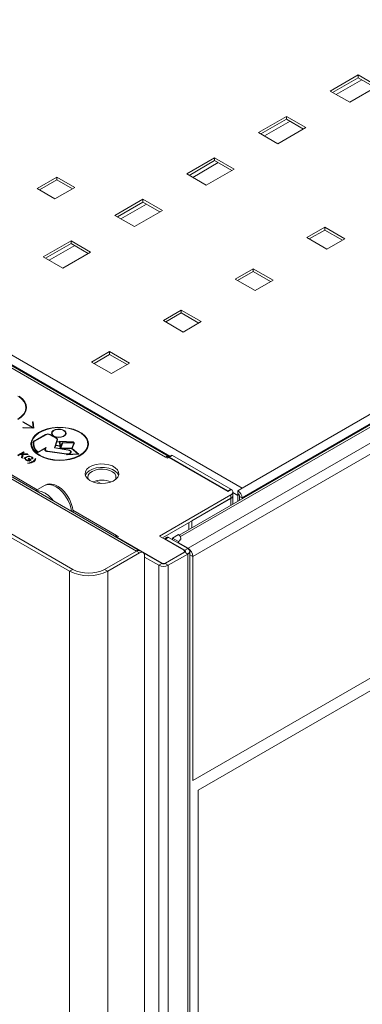
# Model space of a CAD drawing. Extents: x -2438 to -1867, y 1175 to 2170.
# Drawn here: x -2158 to -2153, y 1937 to 1950 of the extents above; entities that cross this region are included whole.
import ezdxf

# ---------------------------------------------------------------- set-up
doc = ezdxf.new("R2010")
doc.units = 0
doc.header["$MEASUREMENT"] = 0
doc.layers.add('Details', color=7, linetype='Continuous', lineweight=5)

msp = doc.modelspace()

# ---------------------------------------------------------------- linework, layer by layer
at = {"layer": 'Details', "color": 7, "linetype": 'Continuous', "lineweight": 9}
for p, q in [((-2155.561, 1943.056), (-2128.627, 1958.605)), ((-2155.494, 1942.94), (-2128.56, 1958.489)), ((-2155.494, 1939.816), (-2128.56, 1955.365)), ((-2156.283, 1943.017), (-2171.89, 1952.026)), ((-2156.234, 1943.022), (-2171.841, 1952.031)), ((-2157.667, 1943.873), (-2171.754, 1952.005)), ((-2153.186, 1949.662), (-2153.576, 1949.437)), ((-2153.186, 1949.623), (-2153.543, 1949.417)), ((-2153.136, 1949.594), (-2153.492, 1949.388)), ((-2152.914, 1949.504), (-2153.186, 1949.662)), ((-2153.186, 1949.662), (-2153.186, 1949.623)), ((-2152.947, 1949.485), (-2153.186, 1949.623)), ((-2153.303, 1949.279), (-2152.914, 1949.504)), ((-2153.576, 1949.437), (-2153.303, 1949.279)), ((-2154.189, 1949.083), (-2154.578, 1948.858)), ((-2154.189, 1949.045), (-2154.545, 1948.839)), ((-2153.916, 1948.926), (-2154.189, 1949.083)), ((-2154.189, 1949.083), (-2154.189, 1949.045)), ((-2153.949, 1948.906), (-2154.189, 1949.045)), ((-2154.138, 1949.015), (-2154.494, 1948.81)), ((-2154.306, 1948.701), (-2153.916, 1948.926)), ((-2154.578, 1948.858), (-2154.306, 1948.701)), ((-2155.191, 1948.505), (-2155.581, 1948.28)), ((-2154.918, 1948.347), (-2155.191, 1948.505)), ((-2155.191, 1948.505), (-2155.191, 1948.466)), ((-2155.191, 1948.466), (-2155.547, 1948.26)), ((-2155.14, 1948.437), (-2155.496, 1948.231)), ((-2154.951, 1948.328), (-2155.191, 1948.466)), ((-2157.393, 1948.236), (-2157.671, 1948.075)), ((-2157.142, 1948.092), (-2157.393, 1948.236)), ((-2157.393, 1948.198), (-2157.393, 1948.236)), ((-2155.581, 1948.28), (-2155.308, 1948.122)), ((-2155.308, 1948.122), (-2154.918, 1948.347)), ((-2157.671, 1948.075), (-2157.421, 1947.931)), ((-2157.638, 1948.056), (-2157.393, 1948.198)), ((-2157.421, 1947.931), (-2157.142, 1948.092)), ((-2157.393, 1948.198), (-2157.176, 1948.072)), ((-2156.193, 1947.926), (-2156.583, 1947.701)), ((-2156.193, 1947.887), (-2156.549, 1947.682)), ((-2156.142, 1947.858), (-2156.499, 1947.652)), ((-2155.92, 1947.769), (-2156.193, 1947.926)), ((-2156.193, 1947.926), (-2156.193, 1947.887)), ((-2155.954, 1947.749), (-2156.193, 1947.887)), ((-2156.583, 1947.701), (-2156.31, 1947.544)), ((-2156.31, 1947.544), (-2155.92, 1947.769)), ((-2153.651, 1947.535), (-2153.902, 1947.391)), ((-2153.373, 1947.375), (-2153.651, 1947.535)), ((-2153.651, 1947.497), (-2153.651, 1947.535)), ((-2153.902, 1947.391), (-2153.624, 1947.23)), ((-2153.869, 1947.372), (-2153.651, 1947.497)), ((-2153.651, 1947.497), (-2153.406, 1947.355)), ((-2157.195, 1947.347), (-2157.585, 1947.122)), ((-2157.195, 1947.309), (-2157.552, 1947.103)), ((-2157.145, 1947.28), (-2157.501, 1947.074)), ((-2156.922, 1947.19), (-2157.195, 1947.347)), ((-2157.195, 1947.347), (-2157.195, 1947.309)), ((-2156.956, 1947.171), (-2157.195, 1947.309)), ((-2153.624, 1947.23), (-2153.373, 1947.375)), ((-2157.585, 1947.122), (-2157.312, 1946.965)), ((-2157.312, 1946.965), (-2156.922, 1947.19)), ((-2155.876, 1944.329), (-2160.474, 1946.983)), ((-2155.83, 1944.334), (-2160.468, 1947.011)), ((-2155.817, 1944.341), (-2160.369, 1946.969)), ((-2160.106, 1946.951), (-2154.808, 1943.893)), ((-2154.654, 1946.957), (-2154.904, 1946.812)), ((-2154.871, 1946.793), (-2154.654, 1946.918)), ((-2154.375, 1946.796), (-2154.654, 1946.957)), ((-2154.654, 1946.918), (-2154.654, 1946.957)), ((-2154.654, 1946.918), (-2154.409, 1946.777)), ((-2154.904, 1946.812), (-2154.626, 1946.652)), ((-2154.626, 1946.652), (-2154.375, 1946.796)), ((-2155.656, 1946.378), (-2155.906, 1946.234)), ((-2155.873, 1946.214), (-2155.656, 1946.34)), ((-2155.377, 1946.218), (-2155.656, 1946.378)), ((-2155.656, 1946.34), (-2155.656, 1946.378)), ((-2155.656, 1946.34), (-2155.411, 1946.198)), ((-2155.906, 1946.234), (-2155.628, 1946.073)), ((-2155.628, 1946.073), (-2155.377, 1946.218)), ((-2150.972, 1945.961), (-2155.686, 1943.24)), ((-2155.668, 1943.218), (-2150.964, 1945.934)), ((-2154.808, 1943.758), (-2151.069, 1945.917)), ((-2154.808, 1943.893), (-2151.332, 1945.9)), ((-2156.658, 1945.8), (-2156.909, 1945.655)), ((-2156.875, 1945.636), (-2156.658, 1945.761)), ((-2156.38, 1945.639), (-2156.658, 1945.8)), ((-2156.658, 1945.761), (-2156.658, 1945.8)), ((-2156.658, 1945.761), (-2156.413, 1945.62)), ((-2156.909, 1945.655), (-2156.63, 1945.494)), ((-2156.63, 1945.494), (-2156.38, 1945.639)), ((-2157.824, 1945.014), (-2157.824, 1945.02)), ((-2157.862, 1944.819), (-2157.867, 1944.815)), ((-2157.867, 1944.815), (-2157.728, 1944.735)), ((-2157.723, 1944.739), (-2157.862, 1944.819)), ((-2157.862, 1944.812), (-2157.862, 1944.819)), ((-2157.725, 1944.818), (-2157.732, 1944.818)), ((-2157.732, 1944.818), (-2157.723, 1944.739)), ((-2157.725, 1944.812), (-2157.732, 1944.812)), ((-2157.714, 1944.73), (-2157.725, 1944.818)), ((-2157.725, 1944.812), (-2157.725, 1944.818)), ((-2157.715, 1944.73), (-2157.725, 1944.812)), ((-2157.866, 1944.741), (-2157.867, 1944.736)), ((-2157.867, 1944.736), (-2157.714, 1944.73)), ((-2157.728, 1944.735), (-2157.866, 1944.741)), ((-2157.866, 1944.736), (-2157.866, 1944.741)), ((-2157.723, 1944.732), (-2157.728, 1944.735)), ((-2157.728, 1944.731), (-2157.728, 1944.735)), ((-2157.723, 1944.732), (-2157.723, 1944.739)), ((-2157.719, 1944.546), (-2157.551, 1944.643)), ((-2157.545, 1944.64), (-2157.711, 1944.544)), ((-2157.551, 1944.637), (-2157.551, 1944.643)), ((-2157.4, 1944.586), (-2157.493, 1944.64)), ((-2157.487, 1944.643), (-2157.443, 1944.617)), ((-2157.487, 1944.637), (-2157.487, 1944.643)), ((-2157.461, 1944.661), (-2157.461, 1944.654)), ((-2157.272, 1944.654), (-2157.272, 1944.661)), ((-2157.747, 1944.513), (-2157.747, 1944.507)), ((-2157.719, 1944.54), (-2157.719, 1944.546)), ((-2157.719, 1944.54), (-2157.711, 1944.544)), ((-2157.715, 1944.513), (-2157.715, 1944.507)), ((-2157.439, 1944.619), (-2157.443, 1944.617)), ((-2157.443, 1944.617), (-2157.439, 1944.619)), ((-2157.443, 1944.617), (-2157.395, 1944.59)), ((-2157.443, 1944.611), (-2157.443, 1944.617)), ((-2157.443, 1944.611), (-2157.443, 1944.617)), ((-2157.443, 1944.611), (-2157.443, 1944.611)), ((-2157.439, 1944.619), (-2157.439, 1944.619)), ((-2157.429, 1944.455), (-2157.391, 1944.572)), ((-2157.427, 1944.455), (-2157.391, 1944.565)), ((-2157.394, 1944.54), (-2157.409, 1944.494)), ((-2157.4, 1944.586), (-2157.395, 1944.583)), ((-2157.395, 1944.583), (-2157.395, 1944.59)), ((-2157.356, 1944.534), (-2157.394, 1944.54)), ((-2157.383, 1944.571), (-2157.392, 1944.544)), ((-2157.392, 1944.544), (-2157.356, 1944.539)), ((-2157.392, 1944.539), (-2157.392, 1944.544)), ((-2157.391, 1944.567), (-2157.391, 1944.573)), ((-2157.391, 1944.565), (-2157.391, 1944.572)), ((-2157.391, 1944.565), (-2157.391, 1944.567)), ((-2157.358, 1944.551), (-2157.16, 1944.542)), ((-2157.356, 1944.539), (-2157.358, 1944.551)), ((-2157.357, 1944.544), (-2157.349, 1944.544)), ((-2157.356, 1944.534), (-2157.356, 1944.539)), ((-2157.35, 1944.485), (-2157.356, 1944.534)), ((-2157.349, 1944.546), (-2157.341, 1944.466)), ((-2157.169, 1944.538), (-2157.349, 1944.546)), ((-2157.349, 1944.539), (-2157.349, 1944.546)), ((-2157.349, 1944.539), (-2157.341, 1944.46)), ((-2157.341, 1944.466), (-2157.318, 1944.533)), ((-2157.341, 1944.46), (-2157.318, 1944.527)), ((-2157.312, 1944.529), (-2157.337, 1944.453)), ((-2157.318, 1944.533), (-2157.172, 1944.526)), ((-2157.318, 1944.527), (-2157.318, 1944.533)), ((-2157.318, 1944.527), (-2157.312, 1944.527)), ((-2157.159, 1944.521), (-2157.312, 1944.529)), ((-2157.185, 1944.454), (-2157.159, 1944.521)), ((-2157.185, 1944.447), (-2157.159, 1944.514)), ((-2157.149, 1944.525), (-2157.178, 1944.449)), ((-2157.172, 1944.526), (-2157.169, 1944.538)), ((-2157.172, 1944.521), (-2157.169, 1944.531)), ((-2157.172, 1944.521), (-2157.172, 1944.526)), ((-2157.169, 1944.531), (-2157.169, 1944.538)), ((-2157.169, 1944.536), (-2157.162, 1944.535)), ((-2157.16, 1944.542), (-2157.164, 1944.525)), ((-2157.164, 1944.525), (-2157.149, 1944.525)), ((-2157.164, 1944.521), (-2157.164, 1944.525)), ((-2157.159, 1944.514), (-2157.159, 1944.521)), ((-2157.159, 1944.519), (-2157.152, 1944.518)), ((-2156.96, 1944.507), (-2156.96, 1944.513)), ((-2157.943, 1944.353), (-2157.86, 1944.401)), ((-2157.938, 1944.35), (-2157.86, 1944.395)), ((-2157.848, 1944.394), (-2157.887, 1944.372)), ((-2157.887, 1944.372), (-2157.81, 1944.372)), ((-2157.887, 1944.366), (-2157.887, 1944.372)), ((-2157.887, 1944.366), (-2157.81, 1944.366)), ((-2157.86, 1944.401), (-2157.848, 1944.394)), ((-2157.86, 1944.395), (-2157.86, 1944.401)), ((-2157.86, 1944.395), (-2157.854, 1944.391)), ((-2157.81, 1944.372), (-2157.794, 1944.363)), ((-2157.81, 1944.366), (-2157.81, 1944.372)), ((-2157.81, 1944.366), (-2157.805, 1944.363)), ((-2157.557, 1944.449), (-2157.674, 1944.381)), ((-2157.674, 1944.381), (-2157.657, 1944.391)), ((-2157.674, 1944.375), (-2157.674, 1944.381)), ((-2157.674, 1944.375), (-2157.674, 1944.381)), ((-2157.674, 1944.375), (-2157.635, 1944.348)), ((-2157.674, 1944.375), (-2157.674, 1944.375)), ((-2157.657, 1944.391), (-2157.657, 1944.391)), ((-2157.656, 1944.399), (-2157.544, 1944.463)), ((-2157.656, 1944.392), (-2157.656, 1944.399)), ((-2157.561, 1944.438), (-2157.557, 1944.449)), ((-2157.561, 1944.431), (-2157.557, 1944.443)), ((-2157.561, 1944.431), (-2157.561, 1944.438)), ((-2157.561, 1944.429), (-2157.561, 1944.431)), ((-2157.557, 1944.449), (-2157.547, 1944.455)), ((-2157.557, 1944.443), (-2157.557, 1944.449)), ((-2157.544, 1944.463), (-2157.553, 1944.437)), ((-2157.553, 1944.432), (-2157.553, 1944.426)), ((-2157.261, 1944.368), (-2157.523, 1944.405)), ((-2157.521, 1944.409), (-2157.26, 1944.373)), ((-2157.521, 1944.404), (-2157.521, 1944.409)), ((-2157.237, 1944.426), (-2157.429, 1944.455)), ((-2157.41, 1944.49), (-2157.42, 1944.458)), ((-2157.42, 1944.454), (-2157.42, 1944.458)), ((-2157.42, 1944.458), (-2157.345, 1944.447)), ((-2157.35, 1944.481), (-2157.41, 1944.49)), ((-2157.409, 1944.489), (-2157.409, 1944.494)), ((-2157.409, 1944.494), (-2157.35, 1944.485)), ((-2157.35, 1944.481), (-2157.35, 1944.485)), ((-2157.347, 1944.449), (-2157.35, 1944.481)), ((-2157.345, 1944.447), (-2157.347, 1944.449)), ((-2157.345, 1944.442), (-2157.345, 1944.447)), ((-2157.341, 1944.46), (-2157.341, 1944.466)), ((-2157.337, 1944.453), (-2157.185, 1944.454)), ((-2157.337, 1944.449), (-2157.337, 1944.453)), ((-2157.337, 1944.449), (-2157.334, 1944.445)), ((-2157.188, 1944.449), (-2157.337, 1944.449)), ((-2157.337, 1944.442), (-2157.337, 1944.449)), ((-2157.337, 1944.442), (-2157.336, 1944.441)), ((-2157.334, 1944.445), (-2157.235, 1944.431)), ((-2157.334, 1944.441), (-2157.334, 1944.445)), ((-2157.252, 1944.36), (-2157.261, 1944.368)), ((-2157.26, 1944.368), (-2157.26, 1944.373)), ((-2157.258, 1944.366), (-2157.251, 1944.365)), ((-2157.089, 1944.368), (-2157.252, 1944.36)), ((-2157.251, 1944.367), (-2157.248, 1944.365)), ((-2157.251, 1944.361), (-2157.251, 1944.367)), ((-2157.248, 1944.365), (-2157.103, 1944.372)), ((-2157.248, 1944.36), (-2157.248, 1944.365)), ((-2157.235, 1944.426), (-2157.235, 1944.431)), ((-2157.201, 1944.393), (-2157.201, 1944.4)), ((-2157.103, 1944.372), (-2157.188, 1944.449)), ((-2157.186, 1944.447), (-2157.185, 1944.447)), ((-2157.185, 1944.447), (-2157.185, 1944.454)), ((-2157.178, 1944.449), (-2157.089, 1944.368)), ((-2157.178, 1944.443), (-2157.178, 1944.449)), ((-2157.178, 1944.443), (-2157.096, 1944.367)), ((-2157.103, 1944.367), (-2157.103, 1944.372)), ((-2157.903, 1944.363), (-2157.932, 1944.346)), ((-2157.878, 1944.363), (-2157.903, 1944.363)), ((-2157.889, 1944.322), (-2157.878, 1944.363)), ((-2157.875, 1944.313), (-2157.889, 1944.322)), ((-2157.888, 1944.321), (-2157.878, 1944.357)), ((-2157.878, 1944.357), (-2157.878, 1944.363)), ((-2157.863, 1944.363), (-2157.875, 1944.313)), ((-2157.794, 1944.363), (-2157.863, 1944.363)), ((-2157.834, 1944.31), (-2157.834, 1944.302)), ((-2157.821, 1944.286), (-2157.821, 1944.292)), ((-2157.795, 1944.241), (-2157.802, 1944.245)), ((-2157.795, 1944.305), (-2157.785, 1944.311)), ((-2157.772, 1944.292), (-2157.795, 1944.305)), ((-2157.789, 1944.302), (-2157.785, 1944.305)), ((-2157.788, 1944.283), (-2157.772, 1944.292)), ((-2157.788, 1944.277), (-2157.772, 1944.286)), ((-2157.788, 1944.277), (-2157.788, 1944.283)), ((-2157.785, 1944.311), (-2157.751, 1944.291)), ((-2157.785, 1944.305), (-2157.785, 1944.311)), ((-2157.785, 1944.305), (-2157.756, 1944.288)), ((-2157.751, 1944.291), (-2157.782, 1944.273)), ((-2157.772, 1944.286), (-2157.772, 1944.292)), ((-2157.735, 1944.302), (-2157.748, 1944.307)), ((-2157.743, 1944.309), (-2157.743, 1944.317)), ((-2157.732, 1944.26), (-2157.732, 1944.266)), ((-2157.714, 1944.273), (-2157.714, 1944.28)), ((-2157.703, 1944.285), (-2157.703, 1944.292)), ((-2157.696, 1944.307), (-2157.689, 1944.302)), ((-2157.696, 1944.3), (-2157.696, 1944.307)), ((-2157.696, 1944.3), (-2157.689, 1944.296)), ((-2157.251, 1944.361), (-2157.25, 1944.36)), ((-2155.849, 1944.313), (-2155.876, 1944.329)), ((-2155.829, 1944.324), (-2155.849, 1944.313)), ((-2155.798, 1944.352), (-2155.841, 1944.327)), ((-2155.006, 1943.848), (-2155.829, 1944.324)), ((-2155.779, 1944.35), (-2155.821, 1944.325)), ((-2155.821, 1944.325), (-2155.006, 1943.855)), ((-2155.779, 1944.35), (-2154.964, 1943.879)), ((-2156.779, 1943.961), (-2156.845, 1943.998)), ((-2157.566, 1943.932), (-2157.689, 1943.861)), ((-2154.964, 1943.879), (-2155.006, 1943.855)), ((-2154.958, 1943.876), (-2155.006, 1943.848)), ((-2155.006, 1943.855), (-2155.006, 1943.848)), ((-2154.964, 1943.879), (-2154.964, 1943.873)), ((-2154.937, 1943.792), (-2154.937, 1943.841)), ((-2154.866, 1943.792), (-2154.937, 1943.833)), ((-2154.866, 1943.859), (-2154.808, 1943.893)), ((-2154.866, 1943.821), (-2154.866, 1943.859)), ((-2154.966, 1943.8), (-2155.961, 1943.226)), ((-2154.966, 1943.752), (-2155.919, 1943.201)), ((-2154.964, 1943.753), (-2155.509, 1943.438)), ((-2154.966, 1943.752), (-2154.966, 1943.8)), ((-2154.964, 1943.657), (-2154.964, 1943.753)), ((-2154.964, 1943.753), (-2154.964, 1943.753)), ((-2154.936, 1943.673), (-2154.936, 1943.791)), ((-2154.849, 1943.802), (-2154.866, 1943.792)), ((-2154.866, 1943.713), (-2154.866, 1943.792)), ((-2154.841, 1943.778), (-2154.808, 1943.758)), ((-2154.841, 1943.778), (-2154.841, 1943.727)), ((-2154.808, 1943.758), (-2154.808, 1943.747)), ((-2156.563, 1943.236), (-2157.171, 1943.587)), ((-2155.551, 1943.414), (-2155.551, 1943.318)), ((-2155.509, 1943.438), (-2155.509, 1943.438)), ((-2155.509, 1943.438), (-2155.509, 1943.342)), ((-2157.217, 1942.735), (-2158.286, 1943.351)), ((-2158.242, 1943.377), (-2157.173, 1942.76)), ((-2157.173, 1942.76), (-2158.242, 1943.377)), ((-2156.535, 1943.22), (-2156.563, 1943.236)), ((-2156.563, 1943.236), (-2156.563, 1943.211)), ((-2156.535, 1943.22), (-2156.554, 1943.209)), ((-2156.554, 1943.209), (-2155.93, 1942.849)), ((-2156.554, 1943.206), (-2156.554, 1943.209)), ((-2155.961, 1943.226), (-2155.619, 1943.028)), ((-2155.852, 1943.209), (-2155.892, 1943.186)), ((-2155.833, 1943.207), (-2155.875, 1943.182)), ((-2155.875, 1943.182), (-2155.608, 1943.028)), ((-2155.833, 1943.207), (-2155.566, 1943.053)), ((-2155.781, 1943.185), (-2155.788, 1943.181)), ((-2155.781, 1943.198), (-2155.697, 1943.247)), ((-2155.697, 1943.15), (-2155.781, 1943.198)), ((-2155.781, 1943.177), (-2155.781, 1943.198)), ((-2155.697, 1943.129), (-2155.697, 1943.15)), ((-2155.561, 1943.056), (-2155.692, 1943.132)), ((-2155.663, 1943.177), (-2155.663, 1943.198)), ((-2156.728, 1942.76), (-2156.283, 1943.017)), ((-2156.283, 1943.017), (-2156.728, 1942.76)), ((-2156.239, 1942.991), (-2156.683, 1942.735)), ((-2156.239, 1942.991), (-2156.283, 1943.017)), ((-2156.283, 1943.017), (-2156.283, 1943.017)), ((-2156.19, 1942.996), (-2156.234, 1943.021)), ((-2155.608, 1943), (-2155.881, 1942.842)), ((-2155.619, 1942.996), (-2155.875, 1942.849)), ((-2155.619, 1942.993), (-2155.619, 1942.996)), ((-2155.566, 1943.053), (-2155.608, 1943.028)), ((-2155.608, 1943.014), (-2155.608, 1943.028)), ((-2155.608, 1943), (-2155.608, 1943.012)), ((-2155.608, 1943), (-2155.566, 1942.975)), ((-2155.561, 1943.05), (-2155.561, 1943.056)), ((-2155.538, 1923.633), (-2155.538, 1943.014)), ((-2155.93, 1942.842), (-2156.179, 1942.986)), ((-2156.169, 1922.618), (-2156.169, 1942.951)), ((-2155.972, 1942.818), (-2156.169, 1942.931)), ((-2155.566, 1942.975), (-2155.838, 1942.818)), ((-2155.566, 1923.578), (-2155.566, 1942.975)), ((-2155.494, 1942.94), (-2155.536, 1942.965)), ((-2155.536, 1939.84), (-2155.536, 1942.965)), ((-2155.494, 1939.816), (-2155.494, 1942.94)), ((-2157.173, 1942.76), (-2157.217, 1942.735)), ((-2157.217, 1922.014), (-2157.217, 1942.735)), ((-2156.728, 1942.76), (-2156.683, 1942.735)), ((-2156.683, 1922.207), (-2156.683, 1942.735)), ((-2155.93, 1942.842), (-2155.972, 1942.818)), ((-2155.972, 1922.871), (-2155.972, 1942.818)), ((-2155.93, 1942.842), (-2155.93, 1942.849)), ((-2155.838, 1942.818), (-2155.881, 1942.842)), ((-2155.875, 1942.849), (-2155.875, 1942.846)), ((-2155.838, 1923.079), (-2155.838, 1942.818)), ((-2155.536, 1942.748), (-2155.538, 1942.747)), ((-2155.536, 1942.676), (-2155.538, 1942.675)), ((-2155.536, 1942.676), (-2155.538, 1942.674)), ((-2155.536, 1942.649), (-2155.538, 1942.648)), ((-2155.538, 1942.206), (-2155.536, 1942.207)), ((-2155.538, 1942.151), (-2155.536, 1942.152)), ((-2155.538, 1942.115), (-2155.536, 1942.116)), ((-2155.538, 1942.095), (-2155.536, 1942.096)), ((-2155.538, 1941.924), (-2155.536, 1941.926)), ((-2155.536, 1941.693), (-2155.538, 1941.694)), ((-2155.538, 1940.984), (-2155.536, 1940.985)), ((-2155.536, 1940.854), (-2155.538, 1940.855)), ((-2155.536, 1940.847), (-2155.538, 1940.848)), ((-2155.536, 1940.762), (-2155.538, 1940.763))]:
    msp.add_line(p, q, dxfattribs=at)
at = {"layer": 'Details', "linetype": 'Continuous', "lineweight": 9}
for p, q in [((-2128.645, 1955.139), (-2155.42, 1939.682)), ((-2155.42, 1939.682), (-2155.42, 1923.87))]:
    msp.add_line(p, q, dxfattribs=at)
at = {"layer": 'Details', "color": 7, "linetype": 'Continuous', "lineweight": 9, "flags": 128}
for points in [[(-2157.94, 1944.859), (-2157.892, 1944.893), (-2157.856, 1944.931), (-2157.833, 1944.972), (-2157.825, 1945.015), (-2157.83, 1945.058), (-2157.849, 1945.099), (-2157.882, 1945.138), (-2157.927, 1945.173)], [(-2157.817, 1945.014), (-2157.822, 1945.052), (-2157.842, 1945.095), (-2157.875, 1945.134), (-2157.921, 1945.17), (-2157.937, 1945.179)], [(-2157.934, 1944.856), (-2157.886, 1944.89), (-2157.849, 1944.929), (-2157.826, 1944.971), (-2157.817, 1945.015), (-2157.822, 1945.058), (-2157.842, 1945.101), (-2157.875, 1945.141), (-2157.921, 1945.176)], [(-2157.94, 1944.853), (-2157.892, 1944.886), (-2157.856, 1944.924), (-2157.833, 1944.965), (-2157.825, 1945.008), (-2157.824, 1945.014)], [(-2157.637, 1944.349), (-2157.579, 1944.321), (-2157.512, 1944.3), (-2157.439, 1944.287), (-2157.363, 1944.281), (-2157.287, 1944.284), (-2157.213, 1944.296), (-2157.144, 1944.315), (-2157.083, 1944.342), (-2157.032, 1944.374), (-2156.992, 1944.412), (-2156.966, 1944.453), (-2156.953, 1944.497), (-2156.955, 1944.541), (-2156.971, 1944.584), (-2157.001, 1944.624), (-2157.044, 1944.661), (-2157.098, 1944.692), (-2157.161, 1944.717), (-2157.231, 1944.734), (-2157.306, 1944.743), (-2157.382, 1944.744), (-2157.457, 1944.737), (-2157.529, 1944.722), (-2157.594, 1944.699), (-2157.651, 1944.669), (-2157.696, 1944.634), (-2157.73, 1944.594), (-2157.749, 1944.551), (-2157.755, 1944.508), (-2157.746, 1944.464), (-2157.723, 1944.422), (-2157.686, 1944.383), (-2157.637, 1944.349)], [(-2157.674, 1944.381), (-2157.625, 1944.349), (-2157.567, 1944.322), (-2157.5, 1944.302), (-2157.428, 1944.29), (-2157.354, 1944.286), (-2157.279, 1944.29), (-2157.208, 1944.302), (-2157.141, 1944.322), (-2157.082, 1944.348), (-2157.033, 1944.381), (-2156.996, 1944.418), (-2156.971, 1944.459), (-2156.96, 1944.502), (-2156.964, 1944.545), (-2156.981, 1944.587), (-2157.012, 1944.626), (-2157.056, 1944.662), (-2157.11, 1944.692), (-2157.173, 1944.715), (-2157.242, 1944.731), (-2157.316, 1944.739), (-2157.39, 1944.739), (-2157.464, 1944.731), (-2157.533, 1944.715), (-2157.596, 1944.692), (-2157.651, 1944.662), (-2157.694, 1944.627), (-2157.725, 1944.588), (-2157.743, 1944.546), (-2157.747, 1944.503), (-2157.736, 1944.46), (-2157.712, 1944.419), (-2157.674, 1944.381)], [(-2157.439, 1944.619), (-2157.46, 1944.637), (-2157.469, 1944.658), (-2157.464, 1944.68), (-2157.445, 1944.698), (-2157.416, 1944.712), (-2157.381, 1944.719), (-2157.343, 1944.718), (-2157.309, 1944.709), (-2157.282, 1944.694), (-2157.267, 1944.674), (-2157.266, 1944.653), (-2157.277, 1944.632), (-2157.301, 1944.615), (-2157.334, 1944.605), (-2157.371, 1944.602), (-2157.408, 1944.607), (-2157.439, 1944.619)], [(-2157.434, 1944.622), (-2157.403, 1944.61), (-2157.367, 1944.606), (-2157.331, 1944.61), (-2157.3, 1944.622), (-2157.28, 1944.64), (-2157.272, 1944.661), (-2157.28, 1944.682), (-2157.3, 1944.699), (-2157.331, 1944.711), (-2157.367, 1944.715), (-2157.403, 1944.711), (-2157.434, 1944.699), (-2157.454, 1944.682), (-2157.461, 1944.661), (-2157.454, 1944.64), (-2157.434, 1944.622)], [(-2157.461, 1944.654), (-2157.454, 1944.633), (-2157.437, 1944.618)], [(-2157.297, 1944.697), (-2157.282, 1944.688), (-2157.267, 1944.668), (-2157.265, 1944.658)], [(-2157.297, 1944.618), (-2157.28, 1944.633), (-2157.272, 1944.654)], [(-2157.723, 1944.507), (-2157.722, 1944.519), (-2157.719, 1944.54)], [(-2157.072, 1944.348), (-2157.033, 1944.375), (-2156.996, 1944.412), (-2156.971, 1944.453), (-2156.96, 1944.496), (-2156.96, 1944.507)], [(-2157.523, 1944.405), (-2157.532, 1944.406), (-2157.54, 1944.409), (-2157.548, 1944.413), (-2157.553, 1944.417), (-2157.558, 1944.422), (-2157.56, 1944.427), (-2157.561, 1944.432), (-2157.561, 1944.438)], [(-2157.553, 1944.437), (-2157.553, 1944.432), (-2157.553, 1944.428), (-2157.55, 1944.423), (-2157.547, 1944.419), (-2157.542, 1944.416), (-2157.536, 1944.413), (-2157.529, 1944.41), (-2157.521, 1944.409)], [(-2157.26, 1944.373), (-2157.242, 1944.372), (-2157.224, 1944.376), (-2157.211, 1944.383), (-2157.203, 1944.393), (-2157.202, 1944.404), (-2157.208, 1944.414), (-2157.22, 1944.422), (-2157.237, 1944.426)], [(-2157.235, 1944.431), (-2157.217, 1944.426), (-2157.203, 1944.417), (-2157.195, 1944.407), (-2157.194, 1944.395), (-2157.2, 1944.384), (-2157.213, 1944.375), (-2157.231, 1944.369), (-2157.251, 1944.367)], [(-2157.213, 1944.417), (-2157.203, 1944.411), (-2157.195, 1944.4), (-2157.194, 1944.396)], [(-2156.931, 1944), (-2156.884, 1943.979), (-2156.83, 1943.966), (-2156.772, 1943.96), (-2156.713, 1943.964), (-2156.657, 1943.975), (-2156.608, 1943.994), (-2156.569, 1944.02), (-2156.542, 1944.05), (-2156.529, 1944.084), (-2156.531, 1944.118), (-2156.547, 1944.151), (-2156.578, 1944.18), (-2156.619, 1944.204), (-2156.67, 1944.222), (-2156.727, 1944.231), (-2156.786, 1944.232), (-2156.844, 1944.225), (-2156.897, 1944.209), (-2156.941, 1944.187), (-2156.975, 1944.159), (-2156.995, 1944.126), (-2157, 1944.092), (-2156.991, 1944.059), (-2156.968, 1944.027), (-2156.931, 1944)], [(-2155.876, 1944.329), (-2155.863, 1944.335), (-2155.851, 1944.338), (-2155.839, 1944.337), (-2155.829, 1944.333), (-2155.829, 1944.333)], [(-2155.821, 1944.325), (-2155.826, 1944.328), (-2155.832, 1944.329), (-2155.836, 1944.329), (-2155.841, 1944.327), (-2155.844, 1944.324), (-2155.847, 1944.32), (-2155.848, 1944.315), (-2155.849, 1944.313)], [(-2156.532, 1944.072), (-2156.547, 1944.102), (-2156.578, 1944.131), (-2156.619, 1944.156), (-2156.67, 1944.173), (-2156.727, 1944.183), (-2156.786, 1944.184), (-2156.844, 1944.176), (-2156.897, 1944.161), (-2156.941, 1944.138), (-2156.975, 1944.11), (-2156.995, 1944.078), (-2156.997, 1944.072)], [(-2156.952, 1944.014), (-2156.961, 1944.044), (-2156.955, 1944.075), (-2156.936, 1944.103), (-2156.903, 1944.128)], [(-2156.903, 1944.128), (-2156.861, 1944.147), (-2156.811, 1944.158), (-2156.757, 1944.161), (-2156.705, 1944.156), (-2156.656, 1944.143), (-2156.616, 1944.122), (-2156.586, 1944.097), (-2156.57, 1944.067), (-2156.568, 1944.036), (-2156.576, 1944.014)], [(-2157.169, 1943.561), (-2157.168, 1943.567), (-2157.175, 1943.624), (-2157.192, 1943.682), (-2157.216, 1943.739), (-2157.248, 1943.792), (-2157.285, 1943.841), (-2157.328, 1943.883), (-2157.375, 1943.917), (-2157.424, 1943.941), (-2157.47, 1943.951), (-2157.478, 1943.952)], [(-2157.681, 1943.857), (-2157.652, 1943.858), (-2157.606, 1943.849), (-2157.558, 1943.826), (-2157.51, 1943.792), (-2157.465, 1943.747), (-2157.441, 1943.718)], [(-2157.499, 1943.947), (-2157.54, 1943.943), (-2157.566, 1943.932)], [(-2157.188, 1943.572), (-2157.193, 1943.6), (-2157.21, 1943.662), (-2157.236, 1943.724), (-2157.271, 1943.783), (-2157.312, 1943.836), (-2157.357, 1943.88), (-2157.405, 1943.915), (-2157.453, 1943.937), (-2157.499, 1943.947)], [(-2154.966, 1943.8), (-2154.954, 1943.808), (-2154.945, 1943.817), (-2154.94, 1943.827), (-2154.937, 1943.837), (-2154.938, 1943.848), (-2154.941, 1943.858), (-2154.948, 1943.867), (-2154.958, 1943.876)], [(-2156.581, 1943.222), (-2156.576, 1943.227), (-2156.563, 1943.236)], [(-2155.697, 1943.247), (-2155.682, 1943.236), (-2155.672, 1943.225), (-2155.665, 1943.212), (-2155.663, 1943.198), (-2155.665, 1943.185), (-2155.672, 1943.172), (-2155.682, 1943.161), (-2155.697, 1943.15)], [(-2156.283, 1943.017), (-2156.27, 1943.023), (-2156.257, 1943.026), (-2156.245, 1943.025), (-2156.234, 1943.021), (-2156.234, 1943.021)], [(-2156.169, 1942.951), (-2156.171, 1942.966), (-2156.175, 1942.978), (-2156.181, 1942.989), (-2156.19, 1942.996), (-2156.2, 1943), (-2156.212, 1943), (-2156.225, 1942.997), (-2156.239, 1942.991)], [(-2155.619, 1942.996), (-2155.614, 1943), (-2155.611, 1943.004), (-2155.608, 1943.008), (-2155.608, 1943.012), (-2155.608, 1943.017), (-2155.611, 1943.021), (-2155.614, 1943.025), (-2155.619, 1943.028)], [(-2155.608, 1943.028), (-2155.603, 1943.025), (-2155.6, 1943.022), (-2155.598, 1943.018), (-2155.598, 1943.014), (-2155.598, 1943.01), (-2155.6, 1943.006), (-2155.603, 1943.003), (-2155.608, 1943)], [(-2155.566, 1943.053), (-2155.554, 1943.044), (-2155.545, 1943.035), (-2155.54, 1943.025), (-2155.538, 1943.014), (-2155.54, 1943.003), (-2155.545, 1942.993), (-2155.554, 1942.984), (-2155.566, 1942.975)], [(-2155.536, 1942.965), (-2155.536, 1942.97), (-2155.538, 1942.976)]]:
    msp.add_lwpolyline(points, dxfattribs=at)
at = {"layer": 'Details', "color": 7, "linetype": 'Continuous', "lineweight": 9}
for centre, radius, start, end in [((-2157.555, 1944.486), 0.203, 113.0127, 170.0578), ((-2157.519, 1944.58), 0.0708, 63.546, 116.454), ((-2157.519, 1944.588), 0.0583, 63.546, 116.454), ((-2157.407, 1944.639), 0.0655, 117.2624, 160.857), ((-2157.162, 1944.478), 0.214, 11.1623, 65.2948), ((-2157.575, 1944.516), 0.149, 164.4603, 236.4726), ((-2157.572, 1944.516), 0.144, 165.1443, 234.3224), ((-2157.406, 1944.572), 0.0153, 346.8432, 68.363), ((-2157.402, 1944.572), 0.019, 346.4484, 68.5414), ((-2157.404, 1944.563), 0.0221, 19.5135, 64.3845), ((-2157.584, 1944.513), 0.165, 188.093, 236.643), ((-2157.56, 1944.516), 0.156, 187.0309, 232.1125), ((-2157.534, 1944.428), 0.0196, 187.2158, 240.4128), ((-2157.222, 1944.394), 0.0213, 297.1771, 353.9219), ((-2155.791, 1944.334), 0.0199, 53.3121, 113.1219), ((-2157.497, 1943.834), 0.119, 80.9555, 125.1341), ((-2156.764, 1943.691), 0.317, 66.3674, 113.5995), ((-2154.938, 1943.75), 0.131, 3.5416, 56.4582), ((-2154.897, 1943.774), 0.0555, 3.5416, 56.4582), ((-2154.769, 1943.791), 0.0976, 163.889, 178.359), ((-2154.985, 1943.797), 0.0492, 293.4383, 349.5797), ((-2154.98, 1943.794), 0.0447, 291.894, 13.7139), ((-2155.887, 1943.166), 0.0207, 54.1703, 102.6539), ((-2155.844, 1943.191), 0.0199, 53.3121, 113.1219), ((-2156.254, 1942.979), 0.0471, 60.64, 127.6544), ((-2155.644, 1942.931), 0.15, 3.5416, 56.4582), ((-2156.95, 1943.272), 0.6, 243.546, 296.454), ((-2156.95, 1943.208), 0.5, 243.546, 296.454), ((-2156.95, 1943.208), 0.5, 243.546, 296.454), ((-2155.905, 1942.952), 0.15, 243.546, 296.454), ((-2155.903, 1942.905), 0.0625, 243.546, 296.454), ((-2155.905, 1942.892), 0.0556, 243.546, 296.454)]:
    msp.add_arc(centre, radius, start, end, dxfattribs=at)
at = {"layer": 'Details', "lineweight": 9, "ltscale": 0.5}
for points in [[(-2198.467, 1945.728), (-2196.25, 1942.805), (-2193.927, 1941.112), (-2191.521, 1938.435), (-2188.159, 1937.998), (-2186.655, 1936.14), (-2180.282, 1932.029), (-2175.033, 1928.672), (-2170.275, 1926.155), (-2163.487, 1922.309), (-2159.848, 1922.029), (-2156.419, 1922.378), (-2155.42, 1923.87)], [(-2155.42, 1923.87), (-2148.818, 1925.303), (-2144.098, 1929.529), (-2139.083, 1930.413), (-2135.444, 1935.229), (-2131.609, 1933.853), (-2127.577, 1938.275), (-2127.346, 1938.547)]]:
    msp.add_spline(points, degree=3, dxfattribs=at)
at = {"layer": 'Details', "color": 7, "linetype": 'Continuous', "lineweight": 9}
for points, knots in [([(-2157.848, 1944.304), (-2157.848, 1944.305), (-2157.85, 1944.31), (-2157.843, 1944.319), (-2157.834, 1944.325), (-2157.829, 1944.328)], [0, 0, 0, 0, 0.114294, 0.556687, 1, 1, 1, 1]), ([(-2157.817, 1944.328), (-2157.822, 1944.325), (-2157.831, 1944.32), (-2157.835, 1944.309), (-2157.831, 1944.299), (-2157.824, 1944.294), (-2157.821, 1944.292)], [0, 0, 0, 0, 0.280808, 0.559487, 0.779455, 1, 1, 1, 1]), ([(-2157.833, 1944.302), (-2157.834, 1944.302), (-2157.835, 1944.299), (-2157.83, 1944.293), (-2157.824, 1944.288), (-2157.821, 1944.286)], [0, 0, 0, 0, 0.037806, 0.518273, 1, 1, 1, 1]), ([(-2157.829, 1944.328), (-2157.822, 1944.332), (-2157.809, 1944.338), (-2157.783, 1944.341), (-2157.76, 1944.337), (-2157.75, 1944.332), (-2157.744, 1944.329)], [0, 0, 0, 0, 0.2803449, 0.5593099, 0.7793183, 1, 1, 1, 1]), ([(-2157.782, 1944.273), (-2157.792, 1944.274), (-2157.809, 1944.276), (-2157.823, 1944.283), (-2157.829, 1944.286)], [0, 0, 0, 0, 0.559918, 1, 1, 1, 1]), ([(-2157.821, 1944.292), (-2157.815, 1944.289), (-2157.805, 1944.285), (-2157.793, 1944.284), (-2157.788, 1944.283)], [0, 0, 0, 0, 0.559425, 1, 1, 1, 1]), ([(-2157.797, 1944.336), (-2157.801, 1944.335), (-2157.809, 1944.333), (-2157.815, 1944.33), (-2157.817, 1944.328)], [0, 0, 0, 0, 0.559779, 1, 1, 1, 1]), ([(-2157.802, 1944.245), (-2157.788, 1944.248), (-2157.762, 1944.252), (-2157.741, 1944.262), (-2157.732, 1944.266)], [0, 0, 0, 0, 0.560024, 1, 1, 1, 1]), ([(-2157.754, 1944.33), (-2157.758, 1944.332), (-2157.764, 1944.335), (-2157.776, 1944.338), (-2157.787, 1944.338), (-2157.794, 1944.337), (-2157.797, 1944.336)], [0, 0, 0, 0, 0.280276, 0.559955, 0.779845, 1, 1, 1, 1]), ([(-2157.721, 1944.26), (-2157.734, 1944.255), (-2157.756, 1944.245), (-2157.783, 1944.242), (-2157.795, 1944.241)], [0, 0, 0, 0, 0.558713, 1, 1, 1, 1]), ([(-2157.786, 1944.242), (-2157.777, 1944.244), (-2157.757, 1944.247), (-2157.741, 1944.255), (-2157.732, 1944.26)], [0, 0, 0, 0, 0.443676, 1, 1, 1, 1]), ([(-2157.748, 1944.307), (-2157.747, 1944.309), (-2157.743, 1944.313), (-2157.743, 1944.322), (-2157.75, 1944.327), (-2157.754, 1944.33)], [0, 0, 0, 0, 0.281603, 0.560889, 1, 1, 1, 1]), ([(-2157.744, 1944.329), (-2157.741, 1944.327), (-2157.733, 1944.321), (-2157.727, 1944.314), (-2157.728, 1944.31), (-2157.728, 1944.309)], [0, 0, 0, 0, 0.457191, 0.91283, 1, 1, 1, 1]), ([(-2157.728, 1944.316), (-2157.728, 1944.314), (-2157.728, 1944.309), (-2157.733, 1944.304), (-2157.735, 1944.302)], [0, 0, 0, 0, 0.4296707, 1, 1, 1, 1]), ([(-2157.732, 1944.266), (-2157.728, 1944.269), (-2157.722, 1944.273), (-2157.716, 1944.277), (-2157.714, 1944.28)], [0, 0, 0, 0, 0.55993, 1, 1, 1, 1]), ([(-2157.732, 1944.26), (-2157.728, 1944.262), (-2157.722, 1944.266), (-2157.716, 1944.271), (-2157.714, 1944.273)], [0, 0, 0, 0, 0.55993, 1, 1, 1, 1]), ([(-2157.701, 1944.277), (-2157.704, 1944.274), (-2157.709, 1944.267), (-2157.718, 1944.262), (-2157.721, 1944.26)], [0, 0, 0, 0, 0.559823, 1, 1, 1, 1]), ([(-2157.714, 1944.28), (-2157.712, 1944.282), (-2157.708, 1944.286), (-2157.705, 1944.29), (-2157.703, 1944.292)], [0, 0, 0, 0, 0.559967, 1, 1, 1, 1]), ([(-2157.714, 1944.273), (-2157.712, 1944.275), (-2157.708, 1944.279), (-2157.705, 1944.284), (-2157.703, 1944.285)], [0, 0, 0, 0, 0.559967, 1, 1, 1, 1]), ([(-2157.703, 1944.292), (-2157.702, 1944.295), (-2157.699, 1944.299), (-2157.697, 1944.304), (-2157.696, 1944.307)], [0, 0, 0, 0, 0.559919, 1, 1, 1, 1]), ([(-2157.703, 1944.285), (-2157.702, 1944.288), (-2157.699, 1944.293), (-2157.697, 1944.298), (-2157.696, 1944.3)], [0, 0, 0, 0, 0.559919, 1, 1, 1, 1]), ([(-2157.689, 1944.302), (-2157.69, 1944.298), (-2157.692, 1944.289), (-2157.698, 1944.281), (-2157.701, 1944.277)], [0, 0, 0, 0, 0.560007, 1, 1, 1, 1])]:
    msp.add_open_spline(points, degree=3, knots=knots, dxfattribs=at)
msp.add_open_spline([(-2157.744, 1944.307), (-2157.744, 1944.31)], degree=1, dxfattribs=at)

doc.saveas('drawing.dxf')
